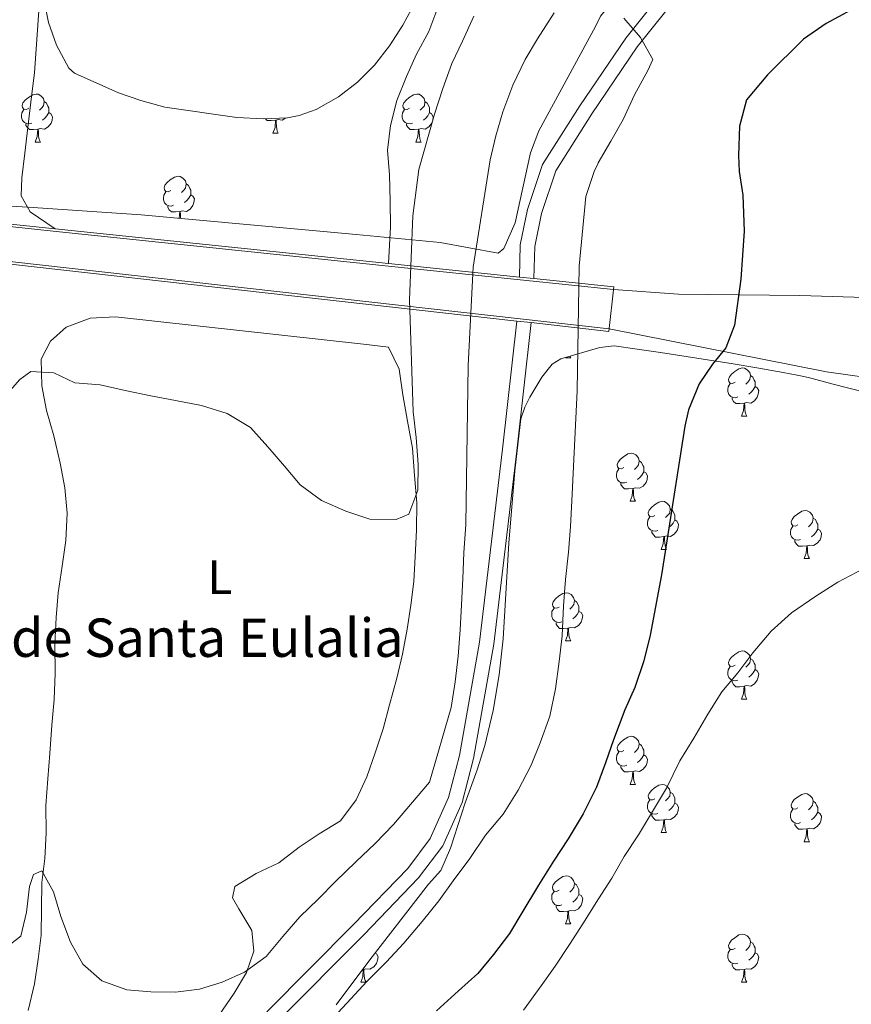
# Model space of a CAD drawing. Units: metres. Extents: x 634264 to 638777, y 4708515 to 4711572.
# Drawn here: x 638306 to 638479, y 4709658 to 4709863 of the extents above; entities that cross this region are included whole.
import ezdxf
from ezdxf.enums import TextEntityAlignment as Align

# ---------------------------------------------------------------- set-up
doc = ezdxf.new("R2010")
doc.units = ezdxf.units.M
doc.header["$MEASUREMENT"] = 0
for name, color, linetype, lineweight in [('Level 13', 5, 'Continuous', 13), ('Level 21', 19, 'Continuous', 0), ('Level 35', 92, 'Continuous', 0), ('Level 36', 92, 'Continuous', 0), ('Level 37', 92, 'Continuous', 0), ('Level 4', 36, 'Continuous', 30), ('Level 44', 19, 'Continuous', 0), ('Level 5', 36, 'Continuous', 0), ('Level 51', 144, 'Continuous', 13), ('Level 54', 13, 'Continuous', 0)]:
    doc.layers.add(name, color=color, linetype=linetype, lineweight=lineweight)
doc.styles.add('Arial', font='ARIAL.TTF', dxfattribs={"height": 0.2})

msp = doc.modelspace()

# ---------------------------------------------------------------- linework, layer by layer
at = {"layer": 'Level 13', "color": 5, "linetype": 'Continuous', "lineweight": 13}
for p, q in [((638382.58, 4709812.05, 451.61), (638313.09, 4709819.28, 451.61)), ((638409.84, 4709809.22, 451.61), (638382.58, 4709812.05, 451.61)), ((638412.84, 4709808.91, 451.61), (638409.84, 4709809.22, 451.61)), ((638409.31, 4709800.06, 451.61), (638412.3, 4709799.72, 451.61))]:
    msp.add_line(p, q, dxfattribs=at)
for points in [[(638593.98, 4709825.09, 451.61), (638547.14, 4709807.29, 451.61), (638520.36, 4709803.8, 451.61), (638468.23, 4709805.37, 451.61), (638442.98, 4709805.63, 451.61), (638429.44, 4709806.64, 451.61), (638382.55, 4709811.52, 451.61), (638314.03, 4709818.65, 451.61), (638297.67, 4709820.35, 451.61), (638252.55, 4709825.04, 451.61), (638245.58, 4709826.69, 451.61), (638206.89, 4709833.12, 451.61), (638157.36, 4709838.47, 451.61)], [(638126.41, 4709828.86, 451.61), (638246.82, 4709817.11, 451.61), (638249.49, 4709817.16, 451.61), (638250.55, 4709817.36, 451.61), (638251.78, 4709818.27, 451.61), (638297.38, 4709813.15, 451.61), (638428.52, 4709798.44, 451.61), (638473.84, 4709789.46, 451.61), (638499.51, 4709785.83, 451.61), (638515.37, 4709784.33, 451.61), (638525.83, 4709785.58, 451.61), (638536.47, 4709787.37, 451.61), (638561.96, 4709794.22, 451.61), (638594.36, 4709806.1, 451.61)], [(638313.09, 4709819.28, 451.61), (638252.64, 4709825.57, 451.61), (638251.93, 4709817.71, 451.61), (638409.31, 4709800.06, 451.61)], [(638412.3, 4709799.72, 451.61), (638428.44, 4709797.91, 451.61), (638429.49, 4709807.18, 451.61), (638412.84, 4709808.91, 451.61)]]:
    msp.add_polyline3d(points, dxfattribs=at)
at = {"layer": 'Level 21', "color": 19, "linetype": 'Continuous', "lineweight": 13}
for points in [[(638492.8, 4709895.47, 447.74), (638490.91, 4709894.03, 447.4), (638486.64, 4709893.96, 447.4), (638474.84, 4709891.39, 447.4), (638460.46, 4709885.52, 446.35), (638444.5, 4709874.71, 445.66), (638431.97, 4709858.98, 444.62), (638422.39, 4709844.87, 443.23), (638414.67, 4709832.65, 442.88), (638411.55, 4709823.27, 442.53), (638410.02, 4709815.91, 442.53), (638409.84, 4709809.22, 442.42)], [(638412.84, 4709808.91, 442.43), (638413.02, 4709815.57, 442.53), (638414.45, 4709822.49, 442.53), (638417.41, 4709831.35, 442.88), (638424.91, 4709843.23, 443.23), (638434.39, 4709857.2, 444.62), (638446.56, 4709872.49, 445.66), (638461.88, 4709882.86, 446.35), (638475.74, 4709888.51, 447.4), (638486.98, 4709890.96, 447.4), (638491.95, 4709891.05, 447.4), (638494.42, 4709892.92, 447.77), (638510.21, 4709889.3, 448.43), (638530.18, 4709881.41, 449.82), (638545.74, 4709870.21, 449.82), (638566.12, 4709857.54, 450.17), (638583.51, 4709847.99, 450.87), (638593.59, 4709844.44, 451.1)], [(638409.31, 4709800.06, 441.99), (638406.34, 4709773.35, 441.14), (638401.54, 4709733.13, 440.8), (638397.35, 4709709.51, 440.45), (638395.07, 4709700.75, 440.1), (638391.25, 4709692.24, 440.1), (638386.55, 4709685.95, 440.1), (638375.27, 4709674.28, 440.45), (638357.21, 4709656.12, 440.8)], [(638412.3, 4709799.72, 441.99), (638409.32, 4709773.01, 441.14), (638404.5, 4709732.69, 440.8), (638400.29, 4709708.87, 440.45), (638397.91, 4709699.75, 440.1), (638393.85, 4709690.7, 440.1), (638388.83, 4709684.01, 440.1), (638377.41, 4709672.18, 440.45), (638359.47, 4709654.14, 440.8)]]:
    msp.add_polyline3d(points, dxfattribs=at)
at = {"layer": 'Level 35', "color": 92, "linetype": 'Continuous', "lineweight": 0, "ltscale": 0.5}
for points in [[(638487.84, 4709899.38, 451.85), (638478.93, 4709894.83, 450.31), (638472.17, 4709891.78, 449.21), (638462.79, 4709888.06, 448.75), (638446.76, 4709881.13, 447.63), (638444.22, 4709879.73, 447.63), (638437.94, 4709875.11, 447.46), (638430.51, 4709868.23, 446.84), (638426.72, 4709863.59, 446.23), (638425.7, 4709861.46, 444.82), (638413.87, 4709839.69, 443.42), (638412.13, 4709835.08, 443.1), (638408.92, 4709820.49, 442.14), (638406.61, 4709815.14, 442.02), (638405.42, 4709814.21, 442.02), (638393.32, 4709816.41, 442.02), (638375.82, 4709818.08, 442.22), (638331.03, 4709822.2, 444.13)], [(638310.77, 4709867.1, 437.88), (638311.75, 4709862.3, 439), (638313.39, 4709857.57, 440.01), (638315.94, 4709852.74, 440.61), (638317.16, 4709851.71, 440.61), (638326.3, 4709847.64, 441.58), (638330.98, 4709845.99, 441.97), (638335.98, 4709844.65, 442.02), (638350.95, 4709842.5, 442.02), (638356.47, 4709842.17, 442.02), (638361.48, 4709842.42, 442.02), (638363.96, 4709842.88, 442.02), (638367.5, 4709844.15, 442.02), (638372.13, 4709846.8, 442.02), (638376.12, 4709849.84, 441.92), (638379.64, 4709853.41, 441.66), (638382.75, 4709857.4, 441.33), (638385.51, 4709861.68, 440.99), (638389.13, 4709868.43, 440.65)], [(638331.03, 4709822.2, 444.13), (638307.48, 4709823.81, 444.95), (638300.05, 4709824.2, 445.82), (638280.35, 4709825.29, 449.5), (638272.93, 4709825.68, 450.38), (638263.97, 4709826.28, 450.81), (638246.77, 4709829.14, 452.73), (638239.37, 4709830.27, 453.21), (638213.84, 4709833.08, 453.25), (638154.13, 4709840.36, 453.31)], [(638371.66, 4709657.58, 450.68), (638378.64, 4709666.94, 450.65), (638390.91, 4709682.69, 449.33), (638393.49, 4709685.53, 449.28), (638395.44, 4709690.22, 449.59), (638398.54, 4709699.68, 450.5), (638401.04, 4709706.57, 450.68), (638402.63, 4709711.62, 450.68), (638404.38, 4709718.93, 450.68), (638405.61, 4709726.35, 450.68), (638406.43, 4709733.83, 450.68), (638407.64, 4709753.75, 451.01), (638408.9, 4709768.81, 451.76), (638410.1, 4709779.65, 452.09), (638410.96, 4709782.08, 450.68), (638411.98, 4709784.17, 450.88), (638414.5, 4709788.37, 451.78), (638416.68, 4709791.08, 452.09), (638418.47, 4709792.17, 452.09), (638426.57, 4709794.57, 452.09), (638429.58, 4709794.92, 453.49), (638434.34, 4709794.23, 454.37), (638439.25, 4709793.5, 454.77), (638454.34, 4709791.14, 454.98), (638459.28, 4709790.32, 455.33), (638464.81, 4709789.36, 456.3), (638467.69, 4709788.81, 457.7), (638470.06, 4709788.29, 458.18), (638474.95, 4709786.98, 458.58), (638482.28, 4709785.11, 457.95)]]:
    msp.add_polyline3d(points, dxfattribs=at)
at = {"layer": 'Level 36', "color": 92, "linetype": 'Continuous', "lineweight": 0}
for p, q in [((638358.48, 4709839.24, 0.01), (638359.6, 4709839.24, 0.01)), ((638308.92, 4709837.34, 0.01), (638310.05, 4709837.34, 0.01)), ((638388.25, 4709837.34, 0.01), (638389.38, 4709837.34, 0.01)), ((638419.4, 4709792.4, 0.01), (638419.42, 4709792.45, 0.01)), ((638419.4, 4709792.4, 0.01), (638420.52, 4709792.4, 0.01)), ((638420.35, 4709792.73, 0.01), (638420.52, 4709792.4, 0.01)), ((638456.09, 4709780.26, 0.01), (638457.21, 4709780.26, 0.01)), ((638432.9, 4709762.49, 0.01), (638434.02, 4709762.49, 0.01)), ((638439.37, 4709752.45, 0.01), (638440.5, 4709752.45, 0.01)), ((638469.15, 4709750.55, 0.01), (638470.27, 4709750.55, 0.01)), ((638419.4, 4709733.4, 0.01), (638420.52, 4709733.4, 0.01)), ((638456.09, 4709721.26, 0.01), (638457.21, 4709721.26, 0.01)), ((638432.9, 4709703.5, 0.01), (638434.02, 4709703.5, 0.01)), ((638439.37, 4709693.46, 0.01), (638440.5, 4709693.46, 0.01)), ((638469.15, 4709691.56, 0.01), (638470.27, 4709691.56, 0.01)), ((638419.4, 4709674.41, 0.01), (638420.52, 4709674.41, 0.01)), ((638377.3, 4709664.96, 0.01), (638377.15, 4709664.94, 0.01)), ((638376.76, 4709662.27, 0.01), (638377.88, 4709662.27, 0.01)), ((638456.09, 4709662.27, 0.01), (638457.21, 4709662.27, 0.01))]:
    msp.add_line(p, q, dxfattribs=at)
for points in [[(638313.09, 4709819.28, 432.21), (638307.87, 4709822.81, 432.5), (638306.04, 4709826.15, 432.5), (638306.15, 4709829.89, 432.5), (638306.77, 4709835.06, 432.5), (638307.38, 4709840.4, 432.5), (638308.16, 4709846.82, 432.5), (638308.78, 4709851.81, 432.5), (638312.48, 4709904.5, 430.77)], [(638392.83, 4709865.38, 431.12), (638390.96, 4709860.37, 431.12), (638388.37, 4709855.7, 431.12), (638386.32, 4709851.04, 431.12), (638384.28, 4709846.02, 431.12), (638382.95, 4709840.84, 431.12), (638382.33, 4709835.68, 431.12), (638382.77, 4709830.53, 431.12), (638382.87, 4709825.02, 431.46), (638382.96, 4709819.69, 431.81), (638382.58, 4709812.05, 432.14)], [(638307.62, 4709844.4, 0.01), (638307.1, 4709844.13, 0.01), (638306.56, 4709844.19, 0.01), (638306.3, 4709844.56, 0.01), (638306.24, 4709844.98, 0.01), (638306.4, 4709845.5, 0.01), (638306.88, 4709846.1, 0.01), (638307.52, 4709846.63, 0.01), (638308.42, 4709847.21, 0.01), (638309.16, 4709847.37, 0.01), (638309.59, 4709847.32, 0.01), (638310.12, 4709847, 0.01), (638310.65, 4709846.42, 0.01), (638310.81, 4709845.78, 0.01), (638310.7, 4709844.93, 0.01), (638310.28, 4709844.4, 0.01), (638309.86, 4709843.97, 0.01)], [(638310.81, 4709845.78, 0.01), (638311.28, 4709845.46, 0.01), (638311.6, 4709844.82, 0.01), (638311.76, 4709844.5, 0.01), (638311.76, 4709843.92, 0.01), (638311.76, 4709843.5, 0.01), (638311.39, 4709842.81, 0.01), (638310.97, 4709842.33, 0.01), (638310.49, 4709841.91, 0.01)], [(638386.95, 4709844.4, 0.01), (638386.42, 4709844.13, 0.01), (638385.89, 4709844.19, 0.01), (638385.63, 4709844.56, 0.01), (638385.57, 4709844.98, 0.01), (638385.73, 4709845.5, 0.01), (638386.21, 4709846.1, 0.01), (638386.85, 4709846.63, 0.01), (638387.75, 4709847.21, 0.01), (638388.49, 4709847.37, 0.01), (638388.92, 4709847.32, 0.01), (638389.45, 4709847, 0.01), (638389.98, 4709846.42, 0.01), (638390.14, 4709845.78, 0.01), (638390.03, 4709844.93, 0.01), (638389.6, 4709844.4, 0.01), (638389.18, 4709843.97, 0.01)], [(638390.14, 4709845.78, 0.01), (638390.61, 4709845.46, 0.01), (638390.93, 4709844.82, 0.01), (638391.09, 4709844.5, 0.01), (638391.09, 4709843.92, 0.01), (638391.09, 4709843.5, 0.01), (638390.72, 4709842.81, 0.01), (638390.3, 4709842.33, 0.01), (638389.82, 4709841.91, 0.01)], [(638308.21, 4709841.32, 0.01), (638307.78, 4709841.16, 0.01), (638307.2, 4709841.22, 0.01), (638306.72, 4709841.43, 0.01), (638306.3, 4709841.85, 0.01), (638306.08, 4709842.44, 0.01), (638306.08, 4709842.86, 0.01), (638306.14, 4709843.44, 0.01), (638306.56, 4709844.13, 0.01)], [(638387.54, 4709841.32, 0.01), (638387.11, 4709841.16, 0.01), (638386.53, 4709841.22, 0.01), (638386.05, 4709841.43, 0.01), (638385.63, 4709841.85, 0.01), (638385.41, 4709842.44, 0.01), (638385.41, 4709842.86, 0.01), (638385.47, 4709843.44, 0.01), (638385.89, 4709844.13, 0.01)], [(638311.76, 4709843.5, 0.01), (638312.22, 4709843.25, 0.01), (638312.56, 4709842.63, 0.01), (638312.45, 4709841.91, 0.01), (638312.24, 4709841.27, 0.01), (638311.66, 4709840.53, 0.01), (638310.86, 4709840.05, 0.01), (638310.01, 4709840.15, 0.01), (638309.58, 4709840.02, 0.01)], [(638359.02, 4709841.93, 0.01), (638358.14, 4709841.84, 0.01), (638357.29, 4709841.84, 0.01), (638356.94, 4709842.19, 0.01)], [(638358.48, 4709839.24, 0.01), (638358.92, 4709840.4, 0.01), (638359.02, 4709841.93, 0.01), (638359.14, 4709841.93, 0.01), (638359.17, 4709841.34, 0.01), (638359.2, 4709840.66, 0.01), (638359.28, 4709840.04, 0.01), (638359.39, 4709839.64, 0.01), (638359.6, 4709839.24, 0.01)], [(638361.17, 4709842.4, 0.01), (638360.42, 4709841.95, 0.01), (638359.56, 4709842.06, 0.01), (638359.14, 4709841.93, 0.01)], [(638391.09, 4709843.5, 0.01), (638391.54, 4709843.25, 0.01), (638391.89, 4709842.63, 0.01), (638391.78, 4709841.91, 0.01), (638391.57, 4709841.27, 0.01), (638390.98, 4709840.53, 0.01), (638390.19, 4709840.05, 0.01), (638389.34, 4709840.15, 0.01), (638388.91, 4709840.02, 0.01)], [(638309.47, 4709840.02, 0.01), (638308.58, 4709839.94, 0.01), (638307.74, 4709839.94, 0.01), (638307.31, 4709840.37, 0.01), (638306.99, 4709840.84, 0.01), (638306.99, 4709841.16, 0.01)], [(638308.92, 4709837.34, 0.01), (638309.36, 4709838.5, 0.01), (638309.47, 4709840.02, 0.01), (638309.58, 4709840.02, 0.01), (638309.62, 4709839.44, 0.01), (638309.65, 4709838.75, 0.01), (638309.72, 4709838.14, 0.01), (638309.84, 4709837.74, 0.01), (638310.05, 4709837.34, 0.01)], [(638388.8, 4709840.02, 0.01), (638387.91, 4709839.94, 0.01), (638387.06, 4709839.94, 0.01), (638386.64, 4709840.37, 0.01), (638386.32, 4709840.84, 0.01), (638386.32, 4709841.16, 0.01)], [(638388.25, 4709837.34, 0.01), (638388.69, 4709838.5, 0.01), (638388.8, 4709840.02, 0.01), (638388.91, 4709840.02, 0.01), (638388.94, 4709839.44, 0.01), (638388.98, 4709838.75, 0.01), (638389.05, 4709838.14, 0.01), (638389.16, 4709837.74, 0.01), (638389.38, 4709837.34, 0.01)], [(638337.2, 4709827.25, 0.01), (638336.67, 4709826.99, 0.01), (638336.14, 4709827.04, 0.01), (638335.88, 4709827.41, 0.01), (638335.82, 4709827.84, 0.01), (638335.98, 4709828.36, 0.01), (638336.46, 4709828.95, 0.01), (638337.1, 4709829.48, 0.01), (638338, 4709830.07, 0.01), (638338.74, 4709830.23, 0.01), (638339.17, 4709830.17, 0.01), (638339.7, 4709829.86, 0.01), (638340.23, 4709829.27, 0.01), (638340.39, 4709828.63, 0.01), (638340.28, 4709827.78, 0.01), (638339.85, 4709827.25, 0.01), (638339.43, 4709826.83, 0.01)], [(638340.39, 4709828.63, 0.01), (638340.86, 4709828.32, 0.01), (638341.18, 4709827.68, 0.01), (638341.34, 4709827.36, 0.01), (638341.34, 4709826.78, 0.01), (638341.34, 4709826.35, 0.01), (638340.97, 4709825.66, 0.01), (638340.55, 4709825.18, 0.01), (638340.07, 4709824.76, 0.01)], [(638337.79, 4709824.17, 0.01), (638337.36, 4709824.01, 0.01), (638336.78, 4709824.07, 0.01), (638336.3, 4709824.28, 0.01), (638335.88, 4709824.71, 0.01), (638335.66, 4709825.29, 0.01), (638335.66, 4709825.71, 0.01), (638335.72, 4709826.3, 0.01), (638336.14, 4709826.99, 0.01)], [(638341.34, 4709826.35, 0.01), (638341.79, 4709826.1, 0.01), (638342.14, 4709825.49, 0.01), (638342.03, 4709824.76, 0.01), (638341.82, 4709824.12, 0.01), (638341.23, 4709823.38, 0.01), (638340.44, 4709822.9, 0.01), (638339.59, 4709823.01, 0.01), (638339.16, 4709822.88, 0.01)], [(638339.05, 4709822.88, 0.01), (638338.16, 4709822.79, 0.01), (638337.31, 4709822.79, 0.01), (638336.89, 4709823.22, 0.01), (638336.57, 4709823.7, 0.01), (638336.57, 4709824.01, 0.01)], [(638338.95, 4709821.47, 0.01), (638339.05, 4709822.88, 0.01), (638339.16, 4709822.88, 0.01), (638339.19, 4709822.29, 0.01), (638339.23, 4709821.61, 0.01), (638339.25, 4709821.44, 0.01)], [(638307.45, 4709656.37, 440.15), (638308.77, 4709661.91, 440.15), (638309.57, 4709667.08, 440.15), (638310.19, 4709672.07, 440.15), (638310.27, 4709677.58, 439.8), (638310.35, 4709683.09, 439.8), (638310.98, 4709688.08, 439.45), (638311.24, 4709693.42, 439.45), (638311.14, 4709699.11, 439.1), (638311.57, 4709704.63, 438.76), (638312.01, 4709709.97, 438.41), (638312.44, 4709715.85, 438.41), (638312.88, 4709721.19, 438.06), (638313.14, 4709726.71, 437.72), (638313.03, 4709732.75, 437.37), (638313.29, 4709738.27, 437.37), (638313.74, 4709743.43, 437.37), (638314.53, 4709748.96, 437.02), (638315.32, 4709754.31, 437.02), (638315.58, 4709760, 437.02), (638315.13, 4709765.33, 436.67), (638314.15, 4709770.47, 436.33), (638312.8, 4709776.13, 435.98), (638311.29, 4709781.44, 435.63), (638310.31, 4709786.58, 435.29), (638310.21, 4709792.09, 435.29), (638312.1, 4709795.86, 435.29), (638315.43, 4709798.76, 435.29), (638320.37, 4709800.63, 434.94), (638325.7, 4709800.9, 434.94), (638377.37, 4709795.23, 434.59)], [(638377.37, 4709795.23, 434.59), (638382.54, 4709794.61, 434.59), (638384.75, 4709790.03, 434.59), (638385.56, 4709784.71, 434.59), (638386.54, 4709779.21, 434.59), (638387.53, 4709773.54, 434.59), (638387.99, 4709767.86, 434.59), (638388.44, 4709762.17, 434.59), (638388.36, 4709756.48, 434.59), (638388.11, 4709750.97, 434.94), (638387.84, 4709745.81, 434.94), (638387.22, 4709740.82, 434.94), (638386.42, 4709735.82, 435.29), (638385.44, 4709730.65, 435.29), (638384.28, 4709725.65, 435.63), (638382.78, 4709720.11, 435.98), (638381.45, 4709715.11, 435.98), (638379.76, 4709710.1, 436.33), (638378.07, 4709705.09, 436.33), (638375.84, 4709700.25, 436.33), (638372.54, 4709695.93, 436.67), (638368.14, 4709693.18, 436.67), (638363.92, 4709690.44, 436.67), (638359.71, 4709687.17, 437.02), (638354.95, 4709684.95, 437.72), (638350.56, 4709682.2, 438.76), (638350.06, 4709679.88, 439.1), (638351.35, 4709677.59, 439.45), (638354.1, 4709673.02, 439.45), (638354.53, 4709668.76, 439.8), (638353, 4709664.29, 439.8), (638350.41, 4709659.97, 439.8), (638336.54, 4709639.81, 440.15)], [(638454.79, 4709787.32, 0.01), (638454.26, 4709787.05, 0.01), (638453.73, 4709787.11, 0.01), (638453.46, 4709787.48, 0.01), (638453.41, 4709787.9, 0.01), (638453.57, 4709788.42, 0.01), (638454.05, 4709789.02, 0.01), (638454.68, 4709789.55, 0.01), (638455.58, 4709790.13, 0.01), (638456.33, 4709790.29, 0.01), (638456.75, 4709790.24, 0.01), (638457.28, 4709789.92, 0.01), (638457.81, 4709789.34, 0.01), (638457.97, 4709788.7, 0.01), (638457.86, 4709787.85, 0.01), (638457.44, 4709787.32, 0.01), (638457.02, 4709786.89, 0.01)], [(638457.97, 4709788.7, 0.01), (638458.45, 4709788.38, 0.01), (638458.76, 4709787.74, 0.01), (638458.92, 4709787.42, 0.01), (638458.92, 4709786.84, 0.01), (638458.92, 4709786.42, 0.01), (638458.55, 4709785.73, 0.01), (638458.13, 4709785.25, 0.01), (638457.65, 4709784.83, 0.01)], [(638455.37, 4709784.24, 0.01), (638454.95, 4709784.08, 0.01), (638454.36, 4709784.14, 0.01), (638453.89, 4709784.35, 0.01), (638453.46, 4709784.77, 0.01), (638453.25, 4709785.36, 0.01), (638453.25, 4709785.78, 0.01), (638453.3, 4709786.36, 0.01), (638453.73, 4709787.05, 0.01)], [(638458.92, 4709786.42, 0.01), (638459.38, 4709786.17, 0.01), (638459.72, 4709785.55, 0.01), (638459.61, 4709784.83, 0.01), (638459.4, 4709784.19, 0.01), (638458.82, 4709783.45, 0.01), (638458.02, 4709782.97, 0.01), (638457.17, 4709783.07, 0.01), (638456.74, 4709782.94, 0.01)], [(638456.63, 4709782.94, 0.01), (638455.74, 4709782.86, 0.01), (638454.9, 4709782.86, 0.01), (638454.47, 4709783.29, 0.01), (638454.15, 4709783.76, 0.01), (638454.15, 4709784.08, 0.01)], [(638456.09, 4709780.26, 0.01), (638456.52, 4709781.42, 0.01), (638456.63, 4709782.94, 0.01), (638456.74, 4709782.94, 0.01), (638456.78, 4709782.36, 0.01), (638456.81, 4709781.67, 0.01), (638456.88, 4709781.06, 0.01), (638457, 4709780.66, 0.01), (638457.21, 4709780.26, 0.01)], [(638431.6, 4709769.55, 0.01), (638431.07, 4709769.28, 0.01), (638430.54, 4709769.34, 0.01), (638430.27, 4709769.71, 0.01), (638430.22, 4709770.13, 0.01), (638430.38, 4709770.65, 0.01), (638430.86, 4709771.25, 0.01), (638431.49, 4709771.78, 0.01), (638432.39, 4709772.36, 0.01), (638433.14, 4709772.52, 0.01), (638433.56, 4709772.47, 0.01), (638434.09, 4709772.15, 0.01), (638434.62, 4709771.57, 0.01), (638434.78, 4709770.93, 0.01), (638434.67, 4709770.08, 0.01), (638434.25, 4709769.55, 0.01), (638433.83, 4709769.12, 0.01)], [(638434.78, 4709770.93, 0.01), (638435.26, 4709770.61, 0.01), (638435.57, 4709769.97, 0.01), (638435.73, 4709769.65, 0.01), (638435.73, 4709769.07, 0.01), (638435.73, 4709768.65, 0.01), (638435.36, 4709767.96, 0.01), (638434.94, 4709767.48, 0.01), (638434.46, 4709767.06, 0.01)], [(638432.18, 4709766.47, 0.01), (638431.76, 4709766.31, 0.01), (638431.17, 4709766.37, 0.01), (638430.7, 4709766.58, 0.01), (638430.27, 4709767, 0.01), (638430.06, 4709767.59, 0.01), (638430.06, 4709768.01, 0.01), (638430.11, 4709768.59, 0.01), (638430.54, 4709769.28, 0.01)], [(638435.73, 4709768.65, 0.01), (638436.19, 4709768.4, 0.01), (638436.53, 4709767.78, 0.01), (638436.42, 4709767.06, 0.01), (638436.21, 4709766.42, 0.01), (638435.63, 4709765.68, 0.01), (638434.83, 4709765.2, 0.01), (638433.98, 4709765.3, 0.01), (638433.55, 4709765.17, 0.01)], [(638433.44, 4709765.17, 0.01), (638432.55, 4709765.09, 0.01), (638431.71, 4709765.09, 0.01), (638431.28, 4709765.52, 0.01), (638430.96, 4709765.99, 0.01), (638430.96, 4709766.31, 0.01)], [(638432.9, 4709762.49, 0.01), (638433.33, 4709763.65, 0.01), (638433.44, 4709765.17, 0.01), (638433.55, 4709765.17, 0.01), (638433.59, 4709764.59, 0.01), (638433.62, 4709763.9, 0.01), (638433.69, 4709763.29, 0.01), (638433.81, 4709762.89, 0.01), (638434.02, 4709762.49, 0.01)], [(638438.07, 4709759.51, 0.01), (638437.54, 4709759.25, 0.01), (638437.01, 4709759.3, 0.01), (638436.75, 4709759.67, 0.01), (638436.69, 4709760.1, 0.01), (638436.85, 4709760.62, 0.01), (638437.33, 4709761.21, 0.01), (638437.97, 4709761.74, 0.01), (638438.87, 4709762.33, 0.01), (638439.61, 4709762.49, 0.01), (638440.04, 4709762.43, 0.01), (638440.57, 4709762.12, 0.01), (638441.1, 4709761.53, 0.01), (638441.26, 4709760.89, 0.01), (638441.15, 4709760.04, 0.01), (638440.72, 4709759.51, 0.01), (638440.3, 4709759.09, 0.01)], [(638441.26, 4709760.89, 0.01), (638441.73, 4709760.58, 0.01), (638442.05, 4709759.94, 0.01), (638442.21, 4709759.62, 0.01), (638442.21, 4709759.04, 0.01), (638442.21, 4709758.61, 0.01), (638441.84, 4709757.92, 0.01), (638441.42, 4709757.44, 0.01), (638440.94, 4709757.02, 0.01)], [(638467.85, 4709757.61, 0.01), (638467.32, 4709757.34, 0.01), (638466.79, 4709757.4, 0.01), (638466.52, 4709757.77, 0.01), (638466.47, 4709758.19, 0.01), (638466.63, 4709758.71, 0.01), (638467.11, 4709759.31, 0.01), (638467.74, 4709759.84, 0.01), (638468.64, 4709760.42, 0.01), (638469.39, 4709760.58, 0.01), (638469.81, 4709760.53, 0.01), (638470.34, 4709760.21, 0.01), (638470.87, 4709759.63, 0.01), (638471.03, 4709758.99, 0.01), (638470.92, 4709758.14, 0.01), (638470.5, 4709757.61, 0.01), (638470.08, 4709757.18, 0.01)], [(638438.66, 4709756.43, 0.01), (638438.23, 4709756.27, 0.01), (638437.65, 4709756.33, 0.01), (638437.17, 4709756.54, 0.01), (638436.75, 4709756.97, 0.01), (638436.53, 4709757.55, 0.01), (638436.53, 4709757.97, 0.01), (638436.59, 4709758.56, 0.01), (638437.01, 4709759.25, 0.01)], [(638442.21, 4709758.61, 0.01), (638442.66, 4709758.36, 0.01), (638443.01, 4709757.75, 0.01), (638442.9, 4709757.02, 0.01), (638442.69, 4709756.38, 0.01), (638442.1, 4709755.64, 0.01), (638441.31, 4709755.16, 0.01), (638440.46, 4709755.27, 0.01), (638440.03, 4709755.14, 0.01)], [(638471.03, 4709758.99, 0.01), (638471.51, 4709758.67, 0.01), (638471.82, 4709758.03, 0.01), (638471.98, 4709757.71, 0.01), (638471.98, 4709757.13, 0.01), (638471.98, 4709756.71, 0.01), (638471.61, 4709756.02, 0.01), (638471.19, 4709755.54, 0.01), (638470.71, 4709755.12, 0.01)], [(638439.92, 4709755.14, 0.01), (638439.03, 4709755.05, 0.01), (638438.18, 4709755.05, 0.01), (638437.76, 4709755.48, 0.01), (638437.44, 4709755.96, 0.01), (638437.44, 4709756.27, 0.01)], [(638468.43, 4709754.53, 0.01), (638468.01, 4709754.37, 0.01), (638467.42, 4709754.43, 0.01), (638466.95, 4709754.64, 0.01), (638466.52, 4709755.06, 0.01), (638466.31, 4709755.65, 0.01), (638466.31, 4709756.07, 0.01), (638466.36, 4709756.65, 0.01), (638466.79, 4709757.34, 0.01)], [(638471.98, 4709756.71, 0.01), (638472.44, 4709756.46, 0.01), (638472.78, 4709755.84, 0.01), (638472.67, 4709755.12, 0.01), (638472.46, 4709754.48, 0.01), (638471.88, 4709753.74, 0.01), (638471.08, 4709753.26, 0.01), (638470.23, 4709753.36, 0.01), (638469.8, 4709753.23, 0.01)], [(638439.37, 4709752.45, 0.01), (638439.81, 4709753.61, 0.01), (638439.92, 4709755.14, 0.01), (638440.03, 4709755.14, 0.01), (638440.06, 4709754.55, 0.01), (638440.1, 4709753.87, 0.01), (638440.17, 4709753.25, 0.01), (638440.28, 4709752.85, 0.01), (638440.5, 4709752.45, 0.01)], [(638469.69, 4709753.23, 0.01), (638468.8, 4709753.15, 0.01), (638467.96, 4709753.15, 0.01), (638467.53, 4709753.58, 0.01), (638467.21, 4709754.05, 0.01), (638467.21, 4709754.37, 0.01)], [(638469.15, 4709750.55, 0.01), (638469.58, 4709751.71, 0.01), (638469.69, 4709753.23, 0.01), (638469.8, 4709753.23, 0.01), (638469.84, 4709752.65, 0.01), (638469.87, 4709751.96, 0.01), (638469.94, 4709751.35, 0.01), (638470.06, 4709750.95, 0.01), (638470.27, 4709750.55, 0.01)], [(638418.1, 4709740.46, 0.01), (638417.57, 4709740.2, 0.01), (638417.04, 4709740.26, 0.01), (638416.77, 4709740.62, 0.01), (638416.72, 4709741.05, 0.01), (638416.88, 4709741.57, 0.01), (638417.36, 4709742.16, 0.01), (638417.99, 4709742.7, 0.01), (638418.89, 4709743.28, 0.01), (638419.64, 4709743.44, 0.01), (638420.06, 4709743.38, 0.01), (638420.59, 4709743.07, 0.01), (638421.12, 4709742.48, 0.01), (638421.28, 4709741.84, 0.01), (638421.17, 4709741, 0.01), (638420.75, 4709740.46, 0.01), (638420.33, 4709740.04, 0.01)], [(638421.28, 4709741.84, 0.01), (638421.76, 4709741.53, 0.01), (638422.07, 4709740.89, 0.01), (638422.23, 4709740.57, 0.01), (638422.23, 4709739.99, 0.01), (638422.23, 4709739.56, 0.01), (638421.86, 4709738.88, 0.01), (638421.44, 4709738.4, 0.01), (638420.96, 4709737.98, 0.01)], [(638418.68, 4709737.38, 0.01), (638418.26, 4709737.22, 0.01), (638417.67, 4709737.28, 0.01), (638417.2, 4709737.5, 0.01), (638416.77, 4709737.92, 0.01), (638416.56, 4709738.5, 0.01), (638416.56, 4709738.92, 0.01), (638416.61, 4709739.51, 0.01), (638417.04, 4709740.2, 0.01)], [(638422.23, 4709739.56, 0.01), (638422.69, 4709739.32, 0.01), (638423.03, 4709738.7, 0.01), (638422.92, 4709737.98, 0.01), (638422.71, 4709737.34, 0.01), (638422.13, 4709736.6, 0.01), (638421.33, 4709736.12, 0.01), (638420.48, 4709736.22, 0.01), (638420.05, 4709736.09, 0.01)], [(638419.94, 4709736.09, 0.01), (638419.05, 4709736, 0.01), (638418.21, 4709736, 0.01), (638417.78, 4709736.44, 0.01), (638417.46, 4709736.91, 0.01), (638417.46, 4709737.22, 0.01)], [(638419.4, 4709733.4, 0.01), (638419.83, 4709734.56, 0.01), (638419.94, 4709736.09, 0.01), (638420.05, 4709736.09, 0.01), (638420.09, 4709735.5, 0.01), (638420.12, 4709734.82, 0.01), (638420.19, 4709734.2, 0.01), (638420.31, 4709733.8, 0.01), (638420.52, 4709733.4, 0.01)], [(638454.79, 4709728.32, 0.01), (638454.26, 4709728.06, 0.01), (638453.73, 4709728.12, 0.01), (638453.46, 4709728.48, 0.01), (638453.41, 4709728.91, 0.01), (638453.57, 4709729.43, 0.01), (638454.05, 4709730.02, 0.01), (638454.68, 4709730.56, 0.01), (638455.58, 4709731.14, 0.01), (638456.33, 4709731.3, 0.01), (638456.75, 4709731.24, 0.01), (638457.28, 4709730.93, 0.01), (638457.81, 4709730.34, 0.01), (638457.97, 4709729.7, 0.01), (638457.86, 4709728.86, 0.01), (638457.44, 4709728.32, 0.01), (638457.02, 4709727.9, 0.01)], [(638457.97, 4709729.7, 0.01), (638458.45, 4709729.39, 0.01), (638458.76, 4709728.75, 0.01), (638458.92, 4709728.43, 0.01), (638458.92, 4709727.85, 0.01), (638458.92, 4709727.42, 0.01), (638458.55, 4709726.74, 0.01), (638458.13, 4709726.26, 0.01), (638457.65, 4709725.84, 0.01)], [(638455.37, 4709725.24, 0.01), (638454.95, 4709725.08, 0.01), (638454.36, 4709725.14, 0.01), (638453.89, 4709725.36, 0.01), (638453.46, 4709725.78, 0.01), (638453.25, 4709726.36, 0.01), (638453.25, 4709726.78, 0.01), (638453.3, 4709727.37, 0.01), (638453.73, 4709728.06, 0.01)], [(638458.92, 4709727.42, 0.01), (638459.38, 4709727.18, 0.01), (638459.72, 4709726.56, 0.01), (638459.61, 4709725.84, 0.01), (638459.4, 4709725.2, 0.01), (638458.82, 4709724.46, 0.01), (638458.02, 4709723.98, 0.01), (638457.17, 4709724.08, 0.01), (638456.74, 4709723.95, 0.01)], [(638456.63, 4709723.95, 0.01), (638455.74, 4709723.86, 0.01), (638454.9, 4709723.86, 0.01), (638454.47, 4709724.3, 0.01), (638454.15, 4709724.77, 0.01), (638454.15, 4709725.08, 0.01)], [(638456.09, 4709721.26, 0.01), (638456.52, 4709722.42, 0.01), (638456.63, 4709723.95, 0.01), (638456.74, 4709723.95, 0.01), (638456.78, 4709723.36, 0.01), (638456.81, 4709722.68, 0.01), (638456.88, 4709722.06, 0.01), (638457, 4709721.66, 0.01), (638457.21, 4709721.26, 0.01)], [(638431.6, 4709710.56, 0.01), (638431.07, 4709710.29, 0.01), (638430.54, 4709710.35, 0.01), (638430.27, 4709710.72, 0.01), (638430.22, 4709711.14, 0.01), (638430.38, 4709711.66, 0.01), (638430.86, 4709712.26, 0.01), (638431.49, 4709712.79, 0.01), (638432.39, 4709713.37, 0.01), (638433.14, 4709713.53, 0.01), (638433.56, 4709713.48, 0.01), (638434.09, 4709713.16, 0.01), (638434.62, 4709712.58, 0.01), (638434.78, 4709711.94, 0.01), (638434.67, 4709711.09, 0.01), (638434.25, 4709710.56, 0.01), (638433.83, 4709710.13, 0.01)], [(638434.78, 4709711.94, 0.01), (638435.26, 4709711.62, 0.01), (638435.57, 4709710.98, 0.01), (638435.73, 4709710.66, 0.01), (638435.73, 4709710.08, 0.01), (638435.73, 4709709.66, 0.01), (638435.36, 4709708.97, 0.01), (638434.94, 4709708.49, 0.01), (638434.46, 4709708.07, 0.01)], [(638432.18, 4709707.48, 0.01), (638431.76, 4709707.32, 0.01), (638431.17, 4709707.38, 0.01), (638430.7, 4709707.59, 0.01), (638430.27, 4709708.01, 0.01), (638430.06, 4709708.6, 0.01), (638430.06, 4709709.02, 0.01), (638430.11, 4709709.6, 0.01), (638430.54, 4709710.29, 0.01)], [(638435.73, 4709709.66, 0.01), (638436.19, 4709709.41, 0.01), (638436.53, 4709708.79, 0.01), (638436.42, 4709708.07, 0.01), (638436.21, 4709707.43, 0.01), (638435.63, 4709706.69, 0.01), (638434.83, 4709706.21, 0.01), (638433.98, 4709706.31, 0.01), (638433.55, 4709706.18, 0.01)], [(638433.44, 4709706.18, 0.01), (638432.55, 4709706.1, 0.01), (638431.71, 4709706.1, 0.01), (638431.28, 4709706.53, 0.01), (638430.96, 4709707, 0.01), (638430.96, 4709707.32, 0.01)], [(638432.9, 4709703.5, 0.01), (638433.33, 4709704.66, 0.01), (638433.44, 4709706.18, 0.01), (638433.55, 4709706.18, 0.01), (638433.59, 4709705.6, 0.01), (638433.62, 4709704.91, 0.01), (638433.69, 4709704.3, 0.01), (638433.81, 4709703.9, 0.01), (638434.02, 4709703.5, 0.01)], [(638438.07, 4709700.52, 0.01), (638437.54, 4709700.26, 0.01), (638437.01, 4709700.31, 0.01), (638436.75, 4709700.68, 0.01), (638436.69, 4709701.11, 0.01), (638436.85, 4709701.63, 0.01), (638437.33, 4709702.22, 0.01), (638437.97, 4709702.75, 0.01), (638438.87, 4709703.34, 0.01), (638439.61, 4709703.5, 0.01), (638440.04, 4709703.44, 0.01), (638440.57, 4709703.13, 0.01), (638441.1, 4709702.54, 0.01), (638441.26, 4709701.9, 0.01), (638441.15, 4709701.05, 0.01), (638440.72, 4709700.52, 0.01), (638440.3, 4709700.1, 0.01)], [(638438.66, 4709697.44, 0.01), (638438.23, 4709697.28, 0.01), (638437.65, 4709697.34, 0.01), (638437.17, 4709697.55, 0.01), (638436.75, 4709697.98, 0.01), (638436.53, 4709698.56, 0.01), (638436.53, 4709698.98, 0.01), (638436.59, 4709699.57, 0.01), (638437.01, 4709700.26, 0.01)], [(638441.26, 4709701.9, 0.01), (638441.73, 4709701.59, 0.01), (638442.05, 4709700.95, 0.01), (638442.21, 4709700.63, 0.01), (638442.21, 4709700.05, 0.01), (638442.21, 4709699.62, 0.01), (638441.84, 4709698.93, 0.01), (638441.42, 4709698.45, 0.01), (638440.94, 4709698.03, 0.01)], [(638467.85, 4709698.62, 0.01), (638467.32, 4709698.35, 0.01), (638466.79, 4709698.41, 0.01), (638466.52, 4709698.78, 0.01), (638466.47, 4709699.2, 0.01), (638466.63, 4709699.72, 0.01), (638467.11, 4709700.32, 0.01), (638467.74, 4709700.85, 0.01), (638468.64, 4709701.43, 0.01), (638469.39, 4709701.59, 0.01), (638469.81, 4709701.54, 0.01), (638470.34, 4709701.22, 0.01), (638470.87, 4709700.64, 0.01), (638471.03, 4709700, 0.01), (638470.92, 4709699.15, 0.01), (638470.5, 4709698.62, 0.01), (638470.08, 4709698.19, 0.01)], [(638442.21, 4709699.62, 0.01), (638442.66, 4709699.37, 0.01), (638443.01, 4709698.76, 0.01), (638442.9, 4709698.03, 0.01), (638442.69, 4709697.39, 0.01), (638442.1, 4709696.65, 0.01), (638441.31, 4709696.17, 0.01), (638440.46, 4709696.28, 0.01), (638440.03, 4709696.15, 0.01)], [(638468.43, 4709695.54, 0.01), (638468.01, 4709695.38, 0.01), (638467.42, 4709695.44, 0.01), (638466.95, 4709695.65, 0.01), (638466.52, 4709696.07, 0.01), (638466.31, 4709696.66, 0.01), (638466.31, 4709697.08, 0.01), (638466.36, 4709697.66, 0.01), (638466.79, 4709698.35, 0.01)], [(638471.03, 4709700, 0.01), (638471.51, 4709699.68, 0.01), (638471.82, 4709699.04, 0.01), (638471.98, 4709698.72, 0.01), (638471.98, 4709698.14, 0.01), (638471.98, 4709697.72, 0.01), (638471.61, 4709697.03, 0.01), (638471.19, 4709696.55, 0.01), (638470.71, 4709696.13, 0.01)], [(638439.92, 4709696.15, 0.01), (638439.03, 4709696.06, 0.01), (638438.18, 4709696.06, 0.01), (638437.76, 4709696.49, 0.01), (638437.44, 4709696.97, 0.01), (638437.44, 4709697.28, 0.01)], [(638439.37, 4709693.46, 0.01), (638439.81, 4709694.62, 0.01), (638439.92, 4709696.15, 0.01), (638440.03, 4709696.15, 0.01), (638440.06, 4709695.56, 0.01), (638440.1, 4709694.88, 0.01), (638440.17, 4709694.26, 0.01), (638440.28, 4709693.86, 0.01), (638440.5, 4709693.46, 0.01)], [(638471.98, 4709697.72, 0.01), (638472.44, 4709697.47, 0.01), (638472.78, 4709696.85, 0.01), (638472.67, 4709696.13, 0.01), (638472.46, 4709695.49, 0.01), (638471.88, 4709694.75, 0.01), (638471.08, 4709694.27, 0.01), (638470.23, 4709694.37, 0.01), (638469.8, 4709694.24, 0.01)], [(638469.69, 4709694.24, 0.01), (638468.8, 4709694.16, 0.01), (638467.96, 4709694.16, 0.01), (638467.53, 4709694.59, 0.01), (638467.21, 4709695.06, 0.01), (638467.21, 4709695.38, 0.01)], [(638469.15, 4709691.56, 0.01), (638469.58, 4709692.72, 0.01), (638469.69, 4709694.24, 0.01), (638469.8, 4709694.24, 0.01), (638469.84, 4709693.66, 0.01), (638469.87, 4709692.97, 0.01), (638469.94, 4709692.36, 0.01), (638470.06, 4709691.96, 0.01), (638470.27, 4709691.56, 0.01)], [(638418.1, 4709681.47, 0.01), (638417.57, 4709681.21, 0.01), (638417.04, 4709681.26, 0.01), (638416.77, 4709681.63, 0.01), (638416.72, 4709682.06, 0.01), (638416.88, 4709682.58, 0.01), (638417.36, 4709683.17, 0.01), (638417.99, 4709683.7, 0.01), (638418.89, 4709684.29, 0.01), (638419.64, 4709684.45, 0.01), (638420.06, 4709684.39, 0.01), (638420.59, 4709684.08, 0.01), (638421.12, 4709683.49, 0.01), (638421.28, 4709682.85, 0.01), (638421.17, 4709682, 0.01), (638420.75, 4709681.47, 0.01), (638420.33, 4709681.05, 0.01)], [(638421.28, 4709682.85, 0.01), (638421.76, 4709682.54, 0.01), (638422.07, 4709681.9, 0.01), (638422.23, 4709681.58, 0.01), (638422.23, 4709681, 0.01), (638422.23, 4709680.57, 0.01), (638421.86, 4709679.88, 0.01), (638421.44, 4709679.4, 0.01), (638420.96, 4709678.98, 0.01)], [(638418.68, 4709678.39, 0.01), (638418.26, 4709678.23, 0.01), (638417.67, 4709678.29, 0.01), (638417.2, 4709678.5, 0.01), (638416.77, 4709678.93, 0.01), (638416.56, 4709679.51, 0.01), (638416.56, 4709679.93, 0.01), (638416.61, 4709680.52, 0.01), (638417.04, 4709681.21, 0.01)], [(638422.23, 4709680.57, 0.01), (638422.69, 4709680.32, 0.01), (638423.03, 4709679.71, 0.01), (638422.92, 4709678.98, 0.01), (638422.71, 4709678.34, 0.01), (638422.13, 4709677.6, 0.01), (638421.33, 4709677.12, 0.01), (638420.48, 4709677.23, 0.01), (638420.05, 4709677.1, 0.01)], [(638419.94, 4709677.1, 0.01), (638419.05, 4709677.01, 0.01), (638418.21, 4709677.01, 0.01), (638417.78, 4709677.44, 0.01), (638417.46, 4709677.92, 0.01), (638417.46, 4709678.23, 0.01)], [(638419.4, 4709674.41, 0.01), (638419.83, 4709675.57, 0.01), (638419.94, 4709677.1, 0.01), (638420.05, 4709677.1, 0.01), (638420.09, 4709676.51, 0.01), (638420.12, 4709675.83, 0.01), (638420.19, 4709675.21, 0.01), (638420.31, 4709674.81, 0.01), (638420.52, 4709674.41, 0.01)], [(638454.79, 4709669.33, 0.01), (638454.26, 4709669.07, 0.01), (638453.73, 4709669.12, 0.01), (638453.46, 4709669.49, 0.01), (638453.41, 4709669.92, 0.01), (638453.57, 4709670.44, 0.01), (638454.05, 4709671.03, 0.01), (638454.68, 4709671.56, 0.01), (638455.58, 4709672.15, 0.01), (638456.33, 4709672.31, 0.01), (638456.75, 4709672.25, 0.01), (638457.28, 4709671.94, 0.01), (638457.81, 4709671.35, 0.01), (638457.97, 4709670.71, 0.01), (638457.86, 4709669.86, 0.01), (638457.44, 4709669.33, 0.01), (638457.02, 4709668.91, 0.01)], [(638457.97, 4709670.71, 0.01), (638458.45, 4709670.4, 0.01), (638458.76, 4709669.76, 0.01), (638458.92, 4709669.44, 0.01), (638458.92, 4709668.86, 0.01), (638458.92, 4709668.43, 0.01), (638458.55, 4709667.74, 0.01), (638458.13, 4709667.26, 0.01), (638457.65, 4709666.84, 0.01)], [(638379.74, 4709668.35, 0.01), (638380.05, 4709668.18, 0.01), (638380.4, 4709667.57, 0.01), (638380.28, 4709666.84, 0.01), (638380.08, 4709666.2, 0.01), (638379.49, 4709665.46, 0.01), (638378.7, 4709664.98, 0.01), (638377.84, 4709665.09, 0.01), (638377.42, 4709664.96, 0.01)], [(638455.37, 4709666.25, 0.01), (638454.95, 4709666.09, 0.01), (638454.36, 4709666.15, 0.01), (638453.89, 4709666.36, 0.01), (638453.46, 4709666.79, 0.01), (638453.25, 4709667.37, 0.01), (638453.25, 4709667.79, 0.01), (638453.3, 4709668.38, 0.01), (638453.73, 4709669.07, 0.01)], [(638458.92, 4709668.43, 0.01), (638459.38, 4709668.18, 0.01), (638459.72, 4709667.57, 0.01), (638459.61, 4709666.84, 0.01), (638459.4, 4709666.2, 0.01), (638458.82, 4709665.46, 0.01), (638458.02, 4709664.98, 0.01), (638457.17, 4709665.09, 0.01), (638456.74, 4709664.96, 0.01)], [(638456.63, 4709664.96, 0.01), (638455.74, 4709664.87, 0.01), (638454.9, 4709664.87, 0.01), (638454.47, 4709665.3, 0.01), (638454.15, 4709665.78, 0.01), (638454.15, 4709666.09, 0.01)], [(638376.76, 4709662.27, 0.01), (638377.2, 4709663.43, 0.01), (638377.3, 4709664.96, 0.01), (638377.42, 4709664.96, 0.01), (638377.45, 4709664.37, 0.01), (638377.48, 4709663.69, 0.01), (638377.56, 4709663.07, 0.01), (638377.67, 4709662.67, 0.01), (638377.88, 4709662.27, 0.01)], [(638456.09, 4709662.27, 0.01), (638456.52, 4709663.43, 0.01), (638456.63, 4709664.96, 0.01), (638456.74, 4709664.96, 0.01), (638456.78, 4709664.37, 0.01), (638456.81, 4709663.69, 0.01), (638456.88, 4709663.07, 0.01), (638457, 4709662.67, 0.01), (638457.21, 4709662.27, 0.01)]]:
    msp.add_polyline3d(points, dxfattribs=at)
at = {"layer": 'Level 4', "color": 36, "linetype": 'Continuous', "lineweight": 30}
msp.add_polyline3d([(638478.88, 4709864.82, 450.01), (638473.77, 4709862.06, 450.01), (638469.03, 4709858.78, 450.01), (638461.51, 4709851.36, 450.01), (638457.12, 4709846.16, 450.01), (638455.72, 4709840.66, 450.01), (638455.48, 4709834.54, 450.01), (638455.64, 4709831.24, 450.01), (638456.4, 4709826.27, 450.01), (638456.63, 4709818.8, 450.01), (638455.93, 4709808.79, 450.01), (638454.62, 4709799.22, 450.01), (638452.84, 4709794.5, 450.01), (638450.05, 4709791.09, 450.01), (638447.27, 4709786.95, 450.01), (638445.03, 4709781.52, 450.01), (638444.27, 4709778.12, 450.01), (638439.45, 4709747.14, 450.01), (638437.06, 4709734.62, 450.01), (638435.73, 4709729.27, 450.01), (638433.87, 4709723.72, 450.01), (638431.82, 4709719.06, 450.01), (638429.44, 4709712.8, 450.01), (638427.75, 4709707.97, 450.01), (638425.88, 4709702.95, 450.01), (638423.13, 4709697.39, 450.01), (638420.02, 4709692.18, 450.01), (638416.91, 4709687.5, 450.01), (638413.79, 4709682.47, 450.01), (638410.34, 4709676.72, 450.01), (638407.75, 4709672.41, 450.01), (638404.45, 4709668.08, 450.01), (638401.14, 4709664.11, 450.01), (638397.11, 4709660.48, 450.01), (638392.56, 4709656.31, 450.01)], dxfattribs=at)
at = {"layer": 'Level 5', "color": 36, "linetype": 'Continuous', "lineweight": 0}
for points in [[(638417.06, 4709864.29, 440.01), (638413.6, 4709858.89, 440.01), (638411.01, 4709854.58, 440.01), (638408.44, 4709849.2, 440.01), (638406.4, 4709843.65, 440.01), (638404.89, 4709838.65, 440.01), (638403.73, 4709833.65, 440.01), (638400.2, 4709811.25, 440.01), (638399.12, 4709790.82, 440.01), (638398.7, 4709757.63, 440.01), (638398.27, 4709751.75, 440.01), (638398.01, 4709746.41, 440.01), (638397.75, 4709740.9, 440.01), (638397.49, 4709735.73, 440.01), (638397.05, 4709730.22, 440.01), (638396.44, 4709724.87, 440.01), (638395.64, 4709719.52, 440.01), (638391.11, 4709703.97, 440.01), (638383.62, 4709695.13, 440.01), (638379.78, 4709691.15, 440.01), (638375.76, 4709687.34, 440.01), (638371.56, 4709683.36, 440.01), (638367.9, 4709679.56, 440.01), (638364.05, 4709675.93, 440.01), (638360.56, 4709671.78, 440.01), (638357.08, 4709667.63, 440.01), (638352.52, 4709664.35, 440.01), (638347.93, 4709662.31, 440.01), (638343.15, 4709660.81, 440.01), (638338.19, 4709660.19, 440.01), (638333.03, 4709660.27, 440.01), (638328.04, 4709660.72, 440.01), (638322.85, 4709662.58, 440.01), (638318.88, 4709666.07, 440.01), (638316.31, 4709670.65, 440.01), (638314.26, 4709675.95, 440.01), (638312.75, 4709681.08, 440.01), (638310.36, 4709685.48, 440.01), (638308.59, 4709684.74, 440.01), (638307.75, 4709682.23, 440.01), (638307.13, 4709676.89, 440.01), (638305.97, 4709671.89, 440.01), (638303.87, 4709670.25, 440.01)], [(638400.35, 4709863.56, 435.01), (638397.95, 4709858.36, 435.01), (638395.72, 4709853.7, 435.01), (638393.86, 4709848.51, 435.01), (638392.17, 4709843.14, 435.01), (638388.9, 4709831.64, 435.01), (638387.63, 4709821.97, 435.01), (638386.9, 4709804.45, 435.01), (638387.69, 4709781.14, 435.01), (638388.31, 4709775.82, 435.01), (638388.77, 4709770.13, 435.01), (638388.69, 4709764.8, 435.01), (638386.82, 4709759.79, 435.01), (638384.17, 4709758.67, 435.01), (638378.66, 4709758.75, 435.01), (638373.65, 4709760.44, 435.01), (638368.63, 4709762.67, 435.01), (638364.13, 4709765.96, 435.01), (638360.86, 4709769.82, 435.01), (638357.41, 4709773.85, 435.01), (638353.78, 4709777.87, 435.01), (638348.93, 4709780.81, 435.01), (638343.57, 4709782.49, 435.01), (638338.21, 4709783.47, 435.01), (638333.04, 4709784.44, 435.01), (638327.69, 4709785.59, 435.01), (638322.51, 4709786.75, 435.01), (638317.17, 4709787.19, 435.01), (638312.86, 4709789.24, 435.01), (638308.06, 4709789.51, 435.01), (638305.77, 4709787.87, 435.01), (638302.29, 4709783.9, 435.01)], [(638431.61, 4709863.19, 445.01), (638435.05, 4709859.16, 445.01), (638437.62, 4709854.58, 445.01), (638436.6, 4709852.25, 445.01), (638433.84, 4709847.23, 445.01), (638431.44, 4709842.03, 445.01), (638428.86, 4709837.54, 445.01), (638426.27, 4709833.05, 445.01), (638426.15, 4709832.79, 445.01), (638425.43, 4709831.24, 445.01), (638423.65, 4709826.02, 445.01), (638422.26, 4709811.51, 445.01), (638421.84, 4709785.49, 445.01), (638420.74, 4709762.6, 445.01), (638420.48, 4709757.26, 445.01), (638420.04, 4709751.92, 445.01), (638419.43, 4709746.22, 445.01), (638418.99, 4709740.7, 445.01), (638418.75, 4709734.47, 445.01), (638418.13, 4709729.12, 445.01), (638417.34, 4709723.42, 445.01), (638416.2, 4709717.71, 445.01), (638414.16, 4709712.16, 445.01), (638412.29, 4709707.51, 445.01), (638409.54, 4709702.3, 445.01), (638406.42, 4709697.27, 445.01), (638402.77, 4709692.93, 445.01), (638399.47, 4709688.08, 445.01), (638396, 4709683.39, 445.01)], [(638481.46, 4709748.4, 455.01), (638476.18, 4709745.64, 455.01), (638471.6, 4709742.71, 455.01), (638466.51, 4709739.24, 455.01), (638462.31, 4709735.43, 455.01), (638458.48, 4709730.92, 455.01), (638455.35, 4709726.78, 455.01), (638452.04, 4709722.81, 455.01), (638449.1, 4709718.13, 455.01), (638446.17, 4709713.1, 455.01), (638443.23, 4709708.43, 455.01), (638440.48, 4709702.69, 455.01), (638437.54, 4709697.84, 455.01), (638434.61, 4709692.98, 455.01), (638431.66, 4709688.49, 455.01), (638429.08, 4709683.99, 455.01), (638426.31, 4709679.68, 455.01), (638423.02, 4709674.46, 455.01), (638420.25, 4709670.15, 455.01), (638417.31, 4709665.65, 455.01), (638414.36, 4709661.51, 455.01), (638410.71, 4709656.47, 455.01)], [(638396, 4709683.39, 445.01), (638393.05, 4709679.25, 445.01), (638389.57, 4709674.92, 445.01), (638385.74, 4709670.41, 445.01), (638382.07, 4709666.43, 445.01), (638378.05, 4709662.45, 445.01), (638373.87, 4709657.93, 445.01), (638370.2, 4709653.95, 445.01)]]:
    msp.add_polyline3d(points, dxfattribs=at)
at = {"layer": 'Level 51', "color": 5, "linetype": 'Continuous', "lineweight": 13}
for points in [[(638157.36, 4709838.47, 451.61), (638206.89, 4709833.12, 451.61), (638245.58, 4709826.69, 451.61), (638252.55, 4709825.04, 451.61), (638297.67, 4709820.35, 451.61), (638314.03, 4709818.65, 451.61), (638382.55, 4709811.52, 451.61), (638429.44, 4709806.64, 451.61), (638442.98, 4709805.63, 451.61), (638468.23, 4709805.37, 451.61), (638520.36, 4709803.8, 451.61)], [(638499.51, 4709785.83, 451.61), (638473.84, 4709789.46, 451.61), (638428.52, 4709798.44, 451.61), (638297.38, 4709813.15, 451.61), (638297.38, 4709813.15, 451.61), (638251.78, 4709818.27, 451.61), (638250.55, 4709817.36, 451.61), (638249.49, 4709817.16, 451.61), (638246.82, 4709817.11, 451.61), (638126.41, 4709828.86, 451.61)]]:
    msp.add_polyline3d(points, dxfattribs=at)
msp.add_polyline3d([(638412.3, 4709799.72, 451.61), (638409.31, 4709800.06, 451.61), (638251.93, 4709817.71, 451.61), (638252.64, 4709825.57, 451.61), (638313.09, 4709819.28, 451.61), (638382.58, 4709812.05, 451.61), (638409.84, 4709809.22, 451.61), (638412.84, 4709808.91, 451.61), (638429.49, 4709807.18, 451.61), (638428.44, 4709797.91, 451.61), (638412.3, 4709799.72, 451.61)], close=True, dxfattribs=at)
at = {"layer": 'Level 54', "color": 13, "linetype": 'Continuous', "lineweight": 0}
for points in [[(638486.98, 4709890.96, 447.4), (638475.74, 4709888.51, 447.4), (638461.88, 4709882.86, 446.35), (638446.56, 4709872.49, 445.66), (638434.39, 4709857.2, 444.62), (638424.91, 4709843.23, 443.23), (638417.41, 4709831.35, 442.88), (638414.45, 4709822.49, 442.53), (638413.02, 4709815.57, 442.53), (638412.84, 4709808.91, 442.43), (638412.84, 4709808.91, 442.43), (638409.84, 4709809.22, 442.42), (638410.02, 4709815.91, 442.53), (638411.55, 4709823.27, 442.53), (638414.67, 4709832.65, 442.88), (638422.39, 4709844.87, 443.23), (638431.97, 4709858.98, 444.62), (638444.5, 4709874.71, 445.66), (638460.46, 4709885.52, 446.35), (638474.84, 4709891.39, 447.4), (638486.64, 4709893.96, 447.4)], [(638357.21, 4709656.12, 440.8), (638375.27, 4709674.28, 440.45), (638386.55, 4709685.95, 440.1), (638391.25, 4709692.24, 440.1), (638395.07, 4709700.75, 440.1), (638397.35, 4709709.51, 440.45), (638401.54, 4709733.13, 440.8), (638406.34, 4709773.35, 441.14), (638409.31, 4709800.06, 441.99), (638412.3, 4709799.72, 441.99), (638409.32, 4709773.01, 441.14), (638404.5, 4709732.69, 440.8), (638400.29, 4709708.87, 440.45), (638397.91, 4709699.75, 440.1), (638393.85, 4709690.7, 440.1), (638388.83, 4709684.01, 440.1), (638377.41, 4709672.18, 440.45), (638359.47, 4709654.14, 440.8)]]:
    msp.add_polyline3d(points, dxfattribs=at)

# ---------------------------------------------------------------- texts
at = {"layer": 'Level 37', "color": 92, "linetype": 'Continuous', "lineweight": 0, "style": 'Arial'}
msp.add_text('L', height=7, dxfattribs=at).set_placement((638347.4, 4709746.67, 436.08), align=Align.MIDDLE_CENTER)
at = {"layer": 'Level 44', "color": 19, "linetype": 'Continuous', "lineweight": 0, "style": 'Arial'}
msp.add_text('Casa de Santa Eulalia', height=8, dxfattribs=at).set_placement((638277.1, 4709727.57, 445.02), align=Align.BOTTOM_LEFT)

doc.saveas('drawing.dxf')
